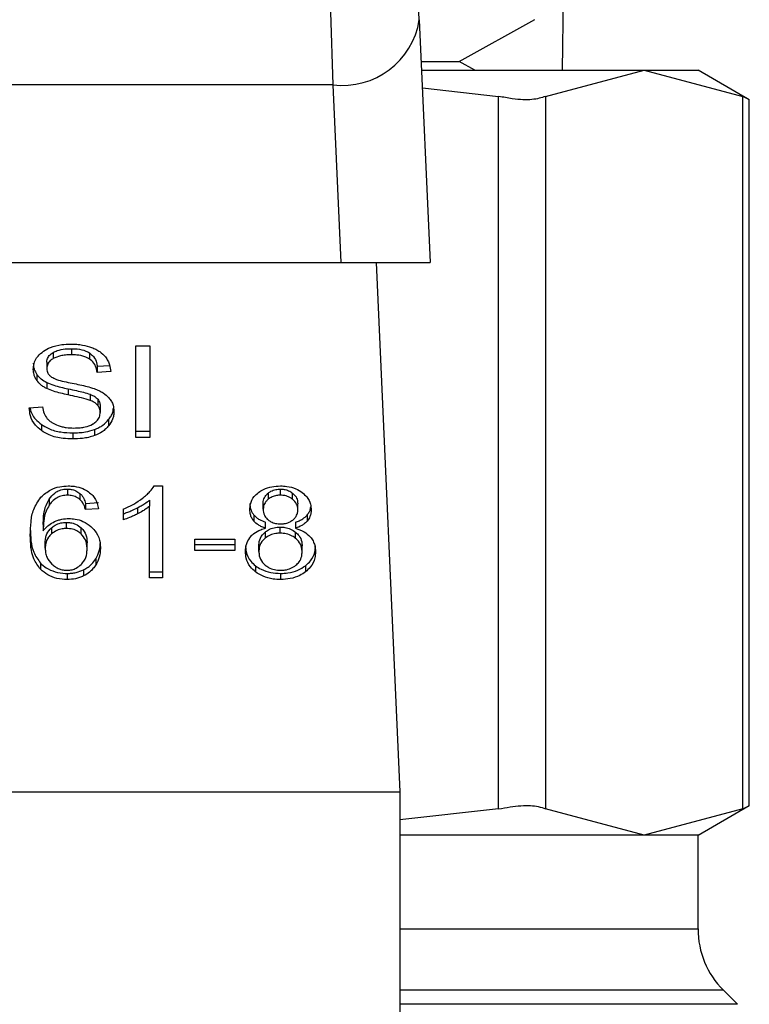
# Model space of a CAD drawing. Extents: x 0.4 to 10.6, y 0.4 to 8.1.
# Drawn here: x 7.6 to 7.6, y 3.1 to 3.2 of the extents above; entities that cross this region are included whole.
import ezdxf

# ---------------------------------------------------------------- set-up
doc = ezdxf.new("R2010")
doc.units = 0
doc.linetypes.add('SLD-SOLID', pattern=[0])
doc.layers.get('0').update_dxf_attribs({"linetype": 'CONTINUOUS'})

msp = doc.modelspace()

# ---------------------------------------------------------------- linework, layer by layer
at = {"color": 7, "linetype": 'SLD-SOLID'}
for p, q in [((7.585623855723085, 3.169355354551443), (7.585761368801189, 3.179327810015454)), ((7.579104627033772, 3.171643445452556), (7.579003105539889, 3.17391293923517)), ((7.575064300374637, 3.171994326732478), (7.575171541802441, 3.168683628977941)), ((7.579104627033772, 3.171643445452556), (7.579598887990693, 3.16059549574608)), ((7.580911891489431, 3.16975140864286), (7.584365382261079, 3.171661573243142)), ((7.57918928205583, 3.16975140864286), (7.580911891489431, 3.16975140864286)), ((7.581627968550581, 3.169355354551443), (7.580911891489431, 3.16975140864286)), ((7.579206999184493, 3.169355354551443), (7.589339818129305, 3.169355354551443)), ((7.584846560702464, 3.168160856350389), (7.589339818129305, 3.169355354551443)), ((7.589339818129305, 3.169355354551443), (7.593833104889138, 3.168160856350389)), ((7.589339818129305, 3.169355354551443), (7.591797248407526, 3.169355354551443)), ((7.594132770760706, 3.168006916795378), (7.591797248407526, 3.169355354551443)), ((7.575171541802441, 3.168683628977941), (7.543856018228708, 3.168683452979975)), ((7.575171541802441, 3.168683628977941), (7.575533393622297, 3.16059549574608)), ((7.579243313431655, 3.168543241266379), (7.582715841316716, 3.168160856350389)), ((7.582715841316716, 3.135707300589968), (7.582715841316716, 3.168160856350389)), ((7.584846560702464, 3.168160856350389), (7.584846560702464, 3.135707300589968)), ((7.593833104889138, 3.135707300589968), (7.593833104889138, 3.168160856350389)), ((7.594132770760706, 3.13584179236964), (7.594132770760706, 3.16802639390371)), ((7.543494195741846, 3.16059549574608), (7.575533393622297, 3.16059549574608)), ((7.575533393622297, 3.16059549574608), (7.579598887990693, 3.16059549574608)), ((7.577135796444537, 3.16059549574608), (7.578214575982384, 3.136481339648202)), ((7.563257447435076, 3.156669069104496), (7.563257447435076, 3.156390669653923)), ((7.566190042890816, 3.156803707549141), (7.566830558158196, 3.156803707549141)), ((7.566190042890816, 3.152627862455526), (7.566190042890816, 3.156803707549141)), ((7.566830558158196, 3.156803707549141), (7.566830558158196, 3.152627862455526)), ((7.562426766364508, 3.156496004437087), (7.562426766364508, 3.156217604986514)), ((7.564087277848803, 3.156472508708512), (7.564087277848803, 3.156194138590934)), ((7.562141590992211, 3.156050934911901), (7.562141590992211, 3.155772564794323)), ((7.564433700513566, 3.155868659684227), (7.56500261394143, 3.1559054432593)), ((7.564433700513566, 3.155868659684227), (7.564433700513566, 3.155590260233654)), ((7.561684788269235, 3.155497773302072), (7.561684788269235, 3.155219373851498)), ((7.565050045393498, 3.155630123773147), (7.564433700513566, 3.155590260233654)), ((7.562137572371968, 3.155130905540159), (7.562137572371968, 3.154852506089587)), ((7.563112366444398, 3.154840215564901), (7.563112366444398, 3.154561816114329)), ((7.564110597579412, 3.15459144243875), (7.564110597579412, 3.154313042988177)), ((7.561339949586174, 3.153972340257337), (7.561944209272381, 3.154017923730753)), ((7.564457870901015, 3.154364669058455), (7.564457870901015, 3.154086269607883)), ((7.564574704218013, 3.154042798110069), (7.564574704218013, 3.153764398659496)), ((7.561890823222435, 3.153216047660761), (7.561890823222435, 3.152937648210188)), ((7.564955857148235, 3.15343669044521), (7.564955857148235, 3.153158290994637)), ((7.563325910644183, 3.152835041395511), (7.563325910644183, 3.152556671277932)), ((7.564308008632236, 3.152987132971869), (7.564308008632236, 3.152708733521297)), ((7.566190042890816, 3.152906261906099), (7.566830558158196, 3.152906261906099)), ((7.566830558158196, 3.152627862455526), (7.566190042890816, 3.152627862455526)), ((7.567027939878026, 3.150417855985709), (7.567414666077197, 3.150417855985709)), ((7.567414666077197, 3.150417855985709), (7.567414666077197, 3.14622493908931)), ((7.563080188149457, 3.150274681639672), (7.563080188149457, 3.149996282189099)), ((7.56365106688795, 3.15007460128435), (7.56365106688795, 3.149796201833778)), ((7.572225453169241, 3.150091731753125), (7.572225453169241, 3.149813332302553)), ((7.572776356138498, 3.149996282189099), (7.572776356138498, 3.150274681639672)), ((7.573333243038626, 3.149808932353381), (7.573333243038626, 3.150087302470959)), ((7.562248304426116, 3.14981823091263), (7.562248304426116, 3.149539860795052)), ((7.563901981322698, 3.149619529208048), (7.564494126482187, 3.149659392747542)), ((7.563901981322698, 3.149619529208048), (7.563901981322698, 3.149341129757476)), ((7.566818472964472, 3.149770506130617), (7.566818472964472, 3.149492106680044)), ((7.566818472964472, 3.14622493908931), (7.566818472964472, 3.149492106680044)), ((7.571994866499665, 3.149358230893256), (7.571994866499665, 3.149636630343828)), ((7.573569930971052, 3.149329748555619), (7.573569930971052, 3.149608118673197)), ((7.564494126482187, 3.149381022629964), (7.563901981322698, 3.149341129757476)), ((7.565630105359263, 3.148874001820445), (7.565630105359263, 3.149369612095112)), ((7.566265898014532, 3.149420798170473), (7.566265898014532, 3.149142428052895)), ((7.571568746088911, 3.149092943291214), (7.571568746088911, 3.148814543840642)), ((7.57399948334216, 3.14909317795517), (7.57399948334216, 3.148814807837592)), ((7.561976446233311, 3.148656761663355), (7.561976446233311, 3.148378362212783)), ((7.56303184737456, 3.148480910361471), (7.56303184737456, 3.148759280479049)), ((7.572103633243183, 3.148489446262863), (7.572103633243183, 3.148767845713436)), ((7.573465182847778, 3.148767845713436), (7.573465182847778, 3.148489446262863)), ((7.562355105859003, 3.148514320642179), (7.562355105859003, 3.148235950524601)), ((7.56369832234205, 3.148234718538833), (7.56369832234205, 3.148513088656411)), ((7.572080430844553, 3.148311482985377), (7.572080430844553, 3.148033083534804)), ((7.572768289565016, 3.148267278162701), (7.572768289565016, 3.148545648280279)), ((7.573472105434475, 3.148030150235356), (7.573472105434475, 3.148308520352935)), ((7.562069079829867, 3.147577952792513), (7.562069079829867, 3.147856322910092)), ((7.563974463152049, 3.147546625154413), (7.563974463152049, 3.147824995271991)), ((7.568880963805068, 3.147993806655201), (7.570705798724419, 3.147993806655201)), ((7.568880963805068, 3.147478249944289), (7.568880963805068, 3.147993806655201)), ((7.568880963805068, 3.147756649394862), (7.570705798724419, 3.147756649394862)), ((7.570705798724419, 3.147993806655201), (7.570705798724419, 3.147478249944289)), ((7.57179745544684, 3.147429821170409), (7.57179745544684, 3.147708220620982)), ((7.573767312690882, 3.147412749367624), (7.573767312690882, 3.147691119485203)), ((7.570705798724419, 3.147478249944289), (7.568880963805068, 3.147478249944289)), ((7.561857324942744, 3.146898101979542), (7.561857324942744, 3.146619702528969)), ((7.564365237304459, 3.14709580636231), (7.564365237304459, 3.146817406911738)), ((7.571643310560869, 3.146781767323449), (7.571643310560869, 3.146503367872877)), ((7.57391743895661, 3.146781767323449), (7.57391743895661, 3.146503367872877)), ((7.563068102955732, 3.146432118029295), (7.563068102955732, 3.146153718578722)), ((7.563813337013392, 3.14659447615372), (7.563813337013392, 3.146316076703147)), ((7.566818472964472, 3.146503309206888), (7.567414666077197, 3.146503309206888)), ((7.572784393378983, 3.146432118029295), (7.572784393378983, 3.146153718578722)), ((7.567414666077197, 3.14622493908931), (7.566818472964472, 3.14622493908931)), ((7.54081301338176, 3.136481339648202), (7.578214575982384, 3.136481339648202)), ((7.578214575982384, 3.136481339648202), (7.578214575982384, 3.100064016344229)), ((7.582715841316716, 3.135707300589968), (7.578214575982384, 3.135211660982305)), ((7.589339818129305, 3.134512831721907), (7.584846560702464, 3.135707300589968)), ((7.593833104889138, 3.135707300589968), (7.589339818129305, 3.134512831721907)), ((7.591797248407526, 3.134512831721907), (7.594132770760706, 3.135861240144978)), ((7.589339818129305, 3.134512831721907), (7.578214575982384, 3.134512831721907)), ((7.591797248407526, 3.134512831721907), (7.589339818129305, 3.134512831721907)), ((7.591797248407526, 3.130238075770919), (7.591797248407526, 3.134512831721907)), ((7.593596886284622, 3.12680769939892), (7.59295038708637, 3.127454198597173))]:
    msp.add_line(p, q, dxfattribs=at)
at = {"color": 8, "linetype": 'SLD-SOLID'}
for p, q in [((7.578214575982384, 3.130238075770919), (7.591797248407526, 3.130238075770919)), ((7.59295038708637, 3.127454198597173), (7.578214575982384, 3.127454198597173)), ((7.593596886284622, 3.12680769939892), (7.578214575982384, 3.12680769939892))]:
    msp.add_line(p, q, dxfattribs=at)
at = {"color": 7, "linetype": 'SLD-SOLID'}
for centre, radius, start, end in [((7.575595160868051, 3.172213816305133), 0.003555513419720008, 263.1572812052778, 350.768799911321), ((7.595734260083748, 3.130238082296021), 0.003937007874015741, 180, 224.9999910580457)]:
    msp.add_arc(centre, radius, start, end, dxfattribs=at)
for points, knots in [([(7.584846560702464, 3.168160856350389), (7.584663402529369, 3.168099795380265), (7.584296935171819, 3.167977623096097), (7.583492162879679, 3.168013986197882), (7.58292691489992, 3.168120923916673), (7.582715841316716, 3.168160856350389)], [0, 0, 0, 0, 0.3850188681861519, 0.7703551790653385, 1, 1, 1, 1]), ([(7.594094637867887, 3.168026452569699), (7.594095106889778, 3.168026189892826), (7.594095974739878, 3.168025703851226), (7.593915872479648, 3.168118302034344), (7.593833104889138, 3.168160856350389)], [0, 0, 0, 0, 0.5404411338110301, 0.9999999999999999, 0.9999999999999999, 0.9999999999999999, 0.9999999999999999]), ([(7.561988531427035, 3.156555873078812), (7.562090313434069, 3.156616209363369), (7.562331432128218, 3.15675914431392), (7.562775827767406, 3.156862297418681), (7.563096907320085, 3.156873044840437), (7.563237295667871, 3.156877744027199)], [0, 0, 0, 0, 0.2913246443395202, 0.6901398377187483, 1, 1, 1, 1]), ([(7.562426766364508, 3.156496004437087), (7.562487326105923, 3.156526289757649), (7.562651775375231, 3.156608529191321), (7.56294483689799, 3.156660768694943), (7.5631643391714, 3.156666596901452), (7.563257447435076, 3.156669069104496)], [0, 0, 0, 0, 0.2513065214005955, 0.6824199187791881, 1, 1, 1, 1]), ([(7.563237295667871, 3.156877744027199), (7.563327028316601, 3.156875763862357), (7.563506541393004, 3.156871802478317), (7.563829034303227, 3.156833747802342), (7.564045402242714, 3.156766952678446), (7.564179090121514, 3.156725681783835)], [0, 0, 0, 0, 0.2763710867452072, 0.5528893297202838, 1, 1, 1, 1]), ([(7.563257447435076, 3.156669069104496), (7.563346103293789, 3.156666568432941), (7.563573304058908, 3.156660159894364), (7.563869476086755, 3.156597277391981), (7.564032533236495, 3.156503869396968), (7.564087277848803, 3.156472508708512)], [0, 0, 0, 0, 0.298277822052391, 0.7644046357817763, 1, 1, 1, 1]), ([(7.564179090121514, 3.156725681783835), (7.564245492697991, 3.156698356957966), (7.564378322201159, 3.156643697286055), (7.564607024376377, 3.156508009678943), (7.564729075805669, 3.156378149302594), (7.564808341519015, 3.156293812106163)], [0, 0, 0, 0, 0.2594931000266398, 0.519081357708297, 0.9999999999999999, 0.9999999999999999, 0.9999999999999999, 0.9999999999999999]), ([(7.56152524611228, 3.155726981320907), (7.561531084301468, 3.155811285219152), (7.561545598473804, 3.15602087097741), (7.561693776841821, 3.156317763082012), (7.561899828418109, 3.156484216608545), (7.561988531427035, 3.156555873078812)], [0, 0, 0, 0, 0.277055268110401, 0.6887799930429426, 1, 1, 1, 1]), ([(7.562141590992211, 3.156050934911901), (7.562144808679706, 3.156094651866146), (7.562152523994629, 3.156199475616115), (7.562237776687101, 3.156362454260261), (7.562363117788923, 3.156451026961911), (7.562426766364508, 3.156496004437087)], [0, 0, 0, 0, 0.2604245484083545, 0.6244414374303584, 1, 1, 1, 1]), ([(7.562426766364508, 3.156217604986514), (7.562381745597439, 3.15618740497174), (7.562276187631256, 3.156116596490545), (7.562162167293399, 3.155962925439165), (7.56214868267778, 3.155838173176771), (7.562141590992211, 3.155772564794323)], [0, 0, 0, 0, 0.2606696561622986, 0.6111792521966908, 0.9999999999999999, 0.9999999999999999, 0.9999999999999999, 0.9999999999999999]), ([(7.563257447435076, 3.156390669653923), (7.563166711727564, 3.156388306513986), (7.563000505163401, 3.156383977795112), (7.562708950338538, 3.156343462139374), (7.56253555195058, 3.156266124553163), (7.562426766364508, 3.156217604986514)], [0, 0, 0, 0, 0.3093895371546806, 0.5667291672490522, 1, 1, 1, 1]), ([(7.564087277848803, 3.156194138590934), (7.564016097851505, 3.156233296948153), (7.56384523225001, 3.156327295494287), (7.563548078965243, 3.156382848112343), (7.563340153708331, 3.156388443843961), (7.563257447435076, 3.156390669653923)], [0, 0, 0, 0, 0.3007089815379157, 0.7218435368768259, 1, 1, 1, 1]), ([(7.564087277848803, 3.156472508708512), (7.56415128307376, 3.156420029195502), (7.564308171963282, 3.156291392001828), (7.564400549484668, 3.15607230021968), (7.564425178322423, 3.155921009901562), (7.564433700513566, 3.155868659684227)], [0, 0, 0, 0, 0.3106528210824588, 0.7614687107216663, 1, 1, 1, 1]), ([(7.564433700513566, 3.155590260233654), (7.564422345872775, 3.155658008418638), (7.564401983892571, 3.155779499465945), (7.564314284529892, 3.155978514128762), (7.564201696816562, 3.156114872885932), (7.564101081097177, 3.15618457615356), (7.564087277848803, 3.156194138590934)], [0, 0, 0, 0, 0.3070637163439473, 0.550649327324568, 0.9383545734267675, 0.9999999999999999, 0.9999999999999999, 0.9999999999999999, 0.9999999999999999]), ([(7.564808341519015, 3.156293812106163), (7.564848553870455, 3.156236804005364), (7.564928951817884, 3.156122825734336), (7.565019435747279, 3.155899881913766), (7.565038344227828, 3.155733244360422), (7.565050045393498, 3.155630123773147)], [0, 0, 0, 0, 0.2761083257516488, 0.5520329417135581, 1, 1, 1, 1]), ([(7.56152524611228, 3.15600538077148), (7.561527281971379, 3.155958333466536), (7.561531353984027, 3.155864232052096), (7.561570439257479, 3.155690634678315), (7.561640541776711, 3.15557239956522), (7.561684788269235, 3.155497773302072)], [0, 0, 0, 0, 0.2694214962245594, 0.5388819594588827, 0.9999999999999999, 0.9999999999999999, 0.9999999999999999, 0.9999999999999999]), ([(7.562141590992211, 3.155772564794323), (7.56214400944298, 3.155731407462697), (7.562150010852515, 3.155629275136572), (7.562212474025749, 3.155486479101358), (7.562309730941164, 3.155409275628946), (7.56234912192813, 3.155378006685626)], [0, 0, 0, 0, 0.2865316434928328, 0.7110311116482682, 1, 1, 1, 1]), ([(7.561684788269235, 3.155219373851498), (7.561657209761952, 3.155262345908358), (7.561602061624689, 3.15534827618971), (7.56153972121031, 3.155518518976418), (7.561530845534143, 3.155646341548578), (7.56152524611228, 3.155726981320907)], [0, 0, 0, 0, 0.269671124564776, 0.5392554441209625, 1, 1, 1, 1]), ([(7.561684788269235, 3.155497773302072), (7.561713747497383, 3.155461097807375), (7.561771666185066, 3.155387746524942), (7.561914632233366, 3.155257740693957), (7.5620493252858, 3.155181111092271), (7.562137572371968, 3.155130905540159)], [0, 0, 0, 0, 0.2564090865026856, 0.5128202217420402, 1, 1, 1, 1]), ([(7.56234912192813, 3.155378006685626), (7.562426565763658, 3.155339986623916), (7.562606071899051, 3.155251860379932), (7.562932419276643, 3.155171055658859), (7.563170701223724, 3.155121469465894), (7.563290417720867, 3.155096556603628)], [0, 0, 0, 0, 0.2740799694507379, 0.6352866663717337, 1, 1, 1, 1]), ([(7.562137572371968, 3.154852506089587), (7.562090325860255, 3.154877929290206), (7.56199583265728, 3.15492877578806), (7.561831929215795, 3.155045760285931), (7.561743035227277, 3.155150647488746), (7.561684788269235, 3.155219373851498)], [0, 0, 0, 0, 0.25637178038192, 0.5127445350458449, 1, 1, 1, 1]), ([(7.562137572371968, 3.155130905540159), (7.562241587293321, 3.155087467067738), (7.562445941061415, 3.15500212531673), (7.562778522977744, 3.15491434449446), (7.563000901528947, 3.154864966011416), (7.563112366444398, 3.154840215564901)], [0, 0, 0, 0, 0.3408187249262618, 0.6695923024282419, 1, 1, 1, 1]), ([(7.563112366444398, 3.154561816114329), (7.56299809400277, 3.154587223986975), (7.56277301090853, 3.154637270021802), (7.562440649241446, 3.154725479288976), (7.562239028628469, 3.154809983333933), (7.562137572371968, 3.154852506089587)], [0, 0, 0, 0, 0.3387627139010713, 0.6672628918443934, 1, 1, 1, 1]), ([(7.563112366444398, 3.154840215564901), (7.56324000218453, 3.154812600383791), (7.563472427358225, 3.154762313032777), (7.563808773893568, 3.154685501698991), (7.564009869620618, 3.154622832941663), (7.564110597579412, 3.15459144243875)], [0, 0, 0, 0, 0.3780784039436421, 0.6884822277417526, 1, 1, 1, 1]), ([(7.563290417720867, 3.155096556603628), (7.563409765656489, 3.155072549331033), (7.563639870263534, 3.155026262949976), (7.563978603695028, 3.154950209769046), (7.564190112133264, 3.154884535571866), (7.564296099436479, 3.154851626099752)], [0, 0, 0, 0, 0.3496344930778119, 0.6741005382209302, 1, 1, 1, 1]), ([(7.564296099436479, 3.154851626099752), (7.564369573451692, 3.154822899320577), (7.564516579946969, 3.154765422903713), (7.564757424592559, 3.154633543305873), (7.564887153553165, 3.154508474511394), (7.564966915687153, 3.154431577618855)], [0, 0, 0, 0, 0.2779037834236059, 0.5560287008464014, 1, 1, 1, 1]), ([(7.564110597579412, 3.154313042988177), (7.564049851108082, 3.154332987271003), (7.563859371155698, 3.154395525653229), (7.563522754019221, 3.154472711925558), (7.563249261445524, 3.154532093191973), (7.563112366444398, 3.154561816114329)], [0, 0, 0, 0, 0.1895389871913937, 0.5943287974455772, 1, 1, 1, 1]), ([(7.564110597579412, 3.15459144243875), (7.564148386157314, 3.154575765525834), (7.564223985675479, 3.154544402422789), (7.564348806965499, 3.154472984075646), (7.564416119285766, 3.154406133974442), (7.564457870901015, 3.154364669058455)], [0, 0, 0, 0, 0.2751040627992027, 0.5503709254801757, 0.9999999999999999, 0.9999999999999999, 0.9999999999999999, 0.9999999999999999]), ([(7.564966915687153, 3.154431577618855), (7.565008031351821, 3.154378073711126), (7.565090241457193, 3.154271093514462), (7.565176753448308, 3.154061233649727), (7.565188128329804, 3.153905182862652), (7.565195067718188, 3.153809982132912)], [0, 0, 0, 0, 0.2806474298121794, 0.5611499890128895, 1, 1, 1, 1]), ([(7.561890823222435, 3.152937648210188), (7.561794465294785, 3.153018242970679), (7.561558176781259, 3.153215877110588), (7.56137667746368, 3.153582309997745), (7.561351143217169, 3.153853469930518), (7.561339949586174, 3.153972340257337)], [0, 0, 0, 0, 0.2788844986848351, 0.6838794196490042, 0.9999999999999999, 0.9999999999999999, 0.9999999999999999, 0.9999999999999999]), ([(7.561377114490176, 3.153975126891813), (7.561378647493292, 3.153962910611023), (7.561401615309525, 3.153779883395299), (7.561551300121345, 3.153501012338293), (7.561799267048284, 3.153292891550203), (7.561890823222435, 3.153216047660761)], [0, 0, 0, 0, 0.04316514176578769, 0.6467103899814567, 1, 1, 1, 1]), ([(7.561944209272381, 3.154017923730753), (7.561961637122902, 3.153913523523252), (7.561993045993096, 3.153725371085195), (7.56210978068558, 3.153555265147947), (7.562161742759416, 3.153479545950139)], [0, 0, 0, 0, 0.5548703411974668, 1, 1, 1, 1]), ([(7.564457870901015, 3.154086269607883), (7.564433466924291, 3.154112123450813), (7.564384677167593, 3.154163811858838), (7.564270545764688, 3.154243770600186), (7.564171809024463, 3.154286532759481), (7.564110597579412, 3.154313042988177)], [0, 0, 0, 0, 0.2755395590637026, 0.5508736629245853, 1, 1, 1, 1]), ([(7.564457870901015, 3.154364669058455), (7.564478171744372, 3.154337439696374), (7.564518763703523, 3.154282994019713), (7.56456425702509, 3.154174772939633), (7.564570698294536, 3.154093403193375), (7.564574704218013, 3.154042798110069)], [0, 0, 0, 0, 0.2744506703219627, 0.5487698320441985, 1, 1, 1, 1]), ([(7.564574704218013, 3.153764398659496), (7.56457314108209, 3.153795068235122), (7.564570014561737, 3.153856412262199), (7.564540313719385, 3.153967285215417), (7.564489494500827, 3.154040629309727), (7.564457870901015, 3.154086269607883)], [0, 0, 0, 0, 0.2741333795304931, 0.5483103405727706, 1, 1, 1, 1]), ([(7.564955857148235, 3.15343669044521), (7.564994716368645, 3.153489996798391), (7.565072444018649, 3.153596622137744), (7.565155193220501, 3.15377228860362), (7.565167694865059, 3.153895877117254), (7.565174123960132, 3.153959433739768)], [0, 0, 0, 0, 0.3268826093740284, 0.653842686145265, 1, 1, 1, 1]), ([(7.564256470560942, 3.153251687249049), (7.564308664206182, 3.153288660914315), (7.564431102338729, 3.153375395353113), (7.564553233692327, 3.153553947400672), (7.564567556682394, 3.153694339458782), (7.564574704218013, 3.153764398659496)], [0, 0, 0, 0, 0.2712636205094118, 0.636342048359251, 0.9999999999999999, 0.9999999999999999, 0.9999999999999999, 0.9999999999999999]), ([(7.565195067718188, 3.153809982132912), (7.565191965771464, 3.153750053900922), (7.56518576049554, 3.153630170728096), (7.565124595557426, 3.153405986640351), (7.565021730184867, 3.153254987795454), (7.564955857148235, 3.153158290994637)], [0, 0, 0, 0, 0.2644131259019979, 0.5289440955829793, 1, 1, 1, 1]), ([(7.561890823222435, 3.153216047660761), (7.561998042559281, 3.153149497482947), (7.562255803416243, 3.152989507397496), (7.562761757316133, 3.152856268963661), (7.563143570881489, 3.15284190234899), (7.563325910644183, 3.152835041395511)], [0, 0, 0, 0, 0.2711863520572338, 0.6519460813576593, 1, 1, 1, 1]), ([(7.562161742759416, 3.153479545950139), (7.562196080068547, 3.153444573056994), (7.562264742801783, 3.153374639375723), (7.562425575420641, 3.153265251229397), (7.562564667684408, 3.153206842547149), (7.562651926430107, 3.153170200190395)], [0, 0, 0, 0, 0.2715536429417265, 0.5430132941746394, 0.9999999999999999, 0.9999999999999999, 0.9999999999999999, 0.9999999999999999]), ([(7.562651926430107, 3.153170200190395), (7.562712434593996, 3.153150268635697), (7.562833423786913, 3.153110414464599), (7.563074451914157, 3.153065455445119), (7.563255710939933, 3.153059125926782), (7.563370232798836, 3.153055126853065)], [0, 0, 0, 0, 0.2691938441750191, 0.5382669684733955, 0.9999999999999999, 0.9999999999999999, 0.9999999999999999, 0.9999999999999999]), ([(7.563370232798836, 3.153055126853065), (7.563467298607143, 3.153057553499742), (7.563641060105847, 3.153061897539839), (7.563932936392757, 3.153108817115772), (7.56413509856774, 3.153178445807924), (7.564243345308969, 3.153243766868538), (7.564256470560942, 3.153251687249049)], [0, 0, 0, 0, 0.3068501443322948, 0.5493050734035249, 0.9453518470209797, 1, 1, 1, 1]), ([(7.564308008632236, 3.152987132971869), (7.564377712599765, 3.153015817660633), (7.564517133143092, 3.153073192226735), (7.564750047666261, 3.15321689432233), (7.564875308656636, 3.153350667945239), (7.564955857148235, 3.15343669044521)], [0, 0, 0, 0, 0.2630206603606496, 0.5260888967144771, 1, 1, 1, 1]), ([(7.564955857148235, 3.153158290994637), (7.564913236383894, 3.153109987787691), (7.564827960161835, 3.153013342054904), (7.564624041621054, 3.15284924746202), (7.564431710071749, 3.152763733402177), (7.564308008632236, 3.152708733521297)], [0, 0, 0, 0, 0.262831565334071, 0.5258770760137159, 1, 1, 1, 1]), ([(7.563325910644183, 3.152556671277932), (7.563177924759115, 3.152561281233025), (7.56280716655672, 3.152572830839006), (7.562291428875202, 3.152691796654926), (7.562006422223142, 3.152866705142075), (7.561890823222435, 3.152937648210188)], [0, 0, 0, 0, 0.2830793485197751, 0.709216222504326, 1, 1, 1, 1]), ([(7.563325910644183, 3.152835041395511), (7.563421671020998, 3.152837043882768), (7.563613254077831, 3.152841050160133), (7.563949228016644, 3.152878792421585), (7.564172893856572, 3.152946332525829), (7.564308008632236, 3.152987132971869)], [0, 0, 0, 0, 0.2834882087700268, 0.5671608594165393, 1, 1, 1, 1]), ([(7.564308008632236, 3.152708733521297), (7.564220524069555, 3.152680457443967), (7.564045624471975, 3.152623927761532), (7.563714379181069, 3.152568335211865), (7.563472128433363, 3.152561061529577), (7.563325910644183, 3.152556671277932)], [0, 0, 0, 0, 0.2840445550707221, 0.567863367605079, 1, 1, 1, 1]), ([(7.561869058140534, 3.149901624615925), (7.562006733253534, 3.150025031422724), (7.562238342330954, 3.150232637111562), (7.562702684119488, 3.15039571209809), (7.562984748351122, 3.150410807816664), (7.563116443730629, 3.150417855985709)], [0, 0, 0, 0, 0.4386263289867246, 0.7378954494798583, 0.9999999999999999, 0.9999999999999999, 0.9999999999999999, 0.9999999999999999]), ([(7.563116443730629, 3.150417855985709), (7.563208479430938, 3.150414365340621), (7.563439414188373, 3.150405606660302), (7.563769227723345, 3.150318583450706), (7.563957042013949, 3.150202182362023), (7.56403993439572, 3.150150808404)], [0, 0, 0, 0, 0.2701605387452807, 0.6778832374276711, 1, 1, 1, 1]), ([(7.566497218008969, 3.149856070475504), (7.566557984500213, 3.149904888687155), (7.566679534447349, 3.150002538739415), (7.566869461294064, 3.150185601586536), (7.566968742788988, 3.150331101144749), (7.567027939878026, 3.150417855985709)], [0, 0, 0, 0, 0.2875627052684998, 0.575205691637216, 1, 1, 1, 1]), ([(7.571780295645072, 3.150119480765899), (7.571853977767928, 3.150168878359346), (7.572029296935611, 3.150286414942619), (7.572376932043019, 3.150398895908222), (7.572646654016079, 3.150411699215702), (7.572776356138498, 3.150417855985709)], [0, 0, 0, 0, 0.2734367163845859, 0.6506150430136142, 1, 1, 1, 1]), ([(7.572776356138498, 3.150417855985709), (7.572876529942578, 3.150413929019067), (7.573119910399895, 3.150404388132145), (7.573479276206514, 3.150307032159918), (7.57367949366214, 3.150174989824805), (7.573774381942551, 3.15011241151423)], [0, 0, 0, 0, 0.2690012738297251, 0.653560615418409, 1, 1, 1, 1]), ([(7.561384271740828, 3.148178956516334), (7.561391323971393, 3.148380277014272), (7.561405047309424, 3.148772038063474), (7.561507918458241, 3.149366217445367), (7.561746952272173, 3.149720596718152), (7.561869058140534, 3.149901624615925)], [0, 0, 0, 0, 0.3408543984250209, 0.6632880313729593, 1, 1, 1, 1]), ([(7.562248304426116, 3.14981823091263), (7.562324879418659, 3.14991571671722), (7.56244601054564, 3.150069925878495), (7.562715547880357, 3.150221679693388), (7.5629246718059, 3.150270790322447), (7.563048129532381, 3.150273879471578), (7.563080188149457, 3.150274681639672)], [0, 0, 0, 0, 0.4213591929643861, 0.6665324045450018, 0.9134075261665875, 1, 1, 1, 1]), ([(7.563080188149457, 3.149996282189099), (7.562995908642232, 3.149990854318604), (7.562827292693304, 3.149979994910851), (7.562575208826357, 3.149875380052799), (7.562383073148271, 3.149720642699716), (7.562288349691886, 3.149593578447806), (7.562248304426116, 3.149539860795052)], [0, 0, 0, 0, 0.2260307798051959, 0.4522142532403575, 0.7684182286867896, 1, 1, 1, 1]), ([(7.563080188149457, 3.150274681639672), (7.563136247727142, 3.150272016511579), (7.563268251481908, 3.150265740921756), (7.563474791523565, 3.150201227158096), (7.563589694550386, 3.150118687568868), (7.56365106688795, 3.15007460128435)], [0, 0, 0, 0, 0.2558946185503541, 0.6025562779588705, 1, 1, 1, 1]), ([(7.56365106688795, 3.149796201833778), (7.563612857102703, 3.14982491567716), (7.563516166118286, 3.149897576901639), (7.563321811421289, 3.149980264726863), (7.563158098490912, 3.149991117430165), (7.563080188149457, 3.149996282189099)], [0, 0, 0, 0, 0.255083921779672, 0.6454973600721787, 1, 1, 1, 1]), ([(7.56365106688795, 3.15007460128435), (7.563686636372364, 3.150039216116552), (7.563757569115714, 3.149968650937798), (7.563841856760448, 3.149814197256688), (7.563878409646812, 3.149695848302546), (7.563901981322698, 3.149619529208048)], [0, 0, 0, 0, 0.2631922021386475, 0.5248584631836334, 1, 1, 1, 1]), ([(7.56403993439572, 3.150150808404), (7.564108193055786, 3.150093905060329), (7.564295383784867, 3.149937854848116), (7.564433456048634, 3.149664240694371), (7.564477479353757, 3.149458733752426), (7.564494126482187, 3.149381022629964)], [0, 0, 0, 0, 0.2630270806064195, 0.7213184515908608, 1, 1, 1, 1]), ([(7.571386588193215, 3.14934397505794), (7.571391483296997, 3.1494231827478), (7.571404133551177, 3.149627876550834), (7.5715318166059, 3.149903940081243), (7.571712390552261, 3.150060577164834), (7.571780295645072, 3.150119480765899)], [0, 0, 0, 0, 0.2825578387434106, 0.7302048411218612, 1, 1, 1, 1]), ([(7.571994866499665, 3.149636630343828), (7.571997767010029, 3.149682318394595), (7.572005388339591, 3.149802367506065), (7.572082166171389, 3.149963437195135), (7.572186516512395, 3.150056869125987), (7.572225453169241, 3.150091731753125)], [0, 0, 0, 0, 0.2780574011066356, 0.7306186930901389, 0.9999999999999999, 0.9999999999999999, 0.9999999999999999, 0.9999999999999999]), ([(7.572225453169241, 3.150091731753125), (7.572265307968368, 3.150120121683108), (7.572362264183925, 3.150189186895615), (7.572552469708318, 3.150261407684953), (7.572705050737142, 3.150270454028968), (7.572776356138498, 3.150274681639672)], [0, 0, 0, 0, 0.2710235519276493, 0.659328826072129, 1, 1, 1, 1]), ([(7.572776356138498, 3.149996282189099), (7.572719622545375, 3.149993590896312), (7.572586447764495, 3.149987273434161), (7.572389083240013, 3.149926223415112), (7.572279816608461, 3.149850838545183), (7.572225453169241, 3.149813332302553)], [0, 0, 0, 0, 0.2716287342276008, 0.6376133639978421, 1, 1, 1, 1]), ([(7.572776356138498, 3.150274681639672), (7.572832726821326, 3.150272023627124), (7.572965325003589, 3.150265771305623), (7.573165059799581, 3.150203659063573), (7.573276489828624, 3.150126566848154), (7.573333243038626, 3.150087302470959)], [0, 0, 0, 0, 0.2662505023282521, 0.6262888945821699, 0.9999999999999999, 0.9999999999999999, 0.9999999999999999, 0.9999999999999999]), ([(7.573333243038626, 3.149808932353381), (7.573291347157252, 3.149838808328968), (7.573191859162787, 3.149909753271441), (7.572999280955181, 3.14998315167531), (7.572846807517531, 3.149992132526367), (7.572776356138498, 3.149996282189099)], [0, 0, 0, 0, 0.2812640188617824, 0.6679031980016078, 1, 1, 1, 1]), ([(7.573333243038626, 3.150087302470959), (7.573376317271242, 3.15004806504539), (7.573483312802999, 3.149950600065551), (7.573559025566668, 3.149780882925186), (7.573566793737599, 3.149657818966002), (7.573569930971052, 3.149608118673197)], [0, 0, 0, 0, 0.2865901226226348, 0.7118841289485932, 1, 1, 1, 1]), ([(7.573774381942551, 3.15011241151423), (7.573845835845036, 3.150049669246408), (7.5740227433467, 3.149894330245137), (7.574157934062429, 3.149616998962427), (7.574172209941148, 3.149412741147215), (7.574178209277503, 3.149326903255155)], [0, 0, 0, 0, 0.2820400846170183, 0.6982824590801728, 1, 1, 1, 1]), ([(7.561976446233311, 3.148656761663355), (7.561980347962179, 3.148784893841311), (7.561988253748241, 3.149044518643787), (7.562050598538176, 3.149439937227964), (7.562181829256269, 3.149691036233695), (7.562248304426116, 3.14981823091263)], [0, 0, 0, 0, 0.3247064398436632, 0.6579287627205102, 0.9999999999999999, 0.9999999999999999, 0.9999999999999999, 0.9999999999999999]), ([(7.562248304426116, 3.149539860795052), (7.5621979368772, 3.149450073995548), (7.562070239255738, 3.149222436141767), (7.561991878332949, 3.148827413438093), (7.56198162285765, 3.148528994308038), (7.561976446233311, 3.148378362212783)], [0, 0, 0, 0, 0.2438913006056594, 0.6183413656829421, 1, 1, 1, 1]), ([(7.563901981322698, 3.149341129757476), (7.563886052420557, 3.14939427970361), (7.563854315611704, 3.149500175870581), (7.563782916909354, 3.149658100923622), (7.563695533482488, 3.14974962711872), (7.56365106688795, 3.149796201833778)], [0, 0, 0, 0, 0.3310551670626675, 0.6595956496344196, 1, 1, 1, 1]), ([(7.565630105359263, 3.149369612095112), (7.565710665631609, 3.149403729555919), (7.565871795742865, 3.149471968528993), (7.566171641230511, 3.149626574455227), (7.566367741202669, 3.149764803488021), (7.566497218008969, 3.149856070475504)], [0, 0, 0, 0, 0.2535644999419979, 0.5071591107643889, 1, 1, 1, 1]), ([(7.566265898014532, 3.149420798170473), (7.566322916346676, 3.149451096763593), (7.56643695240607, 3.149511693628401), (7.566626681398517, 3.149624685116249), (7.56674688936132, 3.149716080412928), (7.566818472964472, 3.149770506130617)], [0, 0, 0, 0, 0.2880060300424612, 0.5760090046935307, 1, 1, 1, 1]), ([(7.566818472964472, 3.149492106680044), (7.566770498626779, 3.149454687385932), (7.566674579381346, 3.149379871752648), (7.56648994777469, 3.149262678781031), (7.566349498856726, 3.149187297827091), (7.566265898014532, 3.149142428052895)], [0, 0, 0, 0, 0.2882604079572783, 0.5763439819880254, 1, 1, 1, 1]), ([(7.571386588193215, 3.149622374508513), (7.571388951581522, 3.149569635500015), (7.571393680923994, 3.149464100225907), (7.571438507200982, 3.149281639467997), (7.571520106885244, 3.14916341403862), (7.571568746088911, 3.149092943291214)], [0, 0, 0, 0, 0.287490959338313, 0.5752940387359592, 1, 1, 1, 1]), ([(7.572225453169241, 3.149813332302553), (7.572185257342535, 3.14977719631599), (7.572083963261089, 3.149686133092119), (7.572006280470874, 3.149525859203003), (7.571998202368708, 3.149407222263484), (7.571994866499665, 3.149358230893256)], [0, 0, 0, 0, 0.2786096001070348, 0.7021003381961911, 1, 1, 1, 1]), ([(7.573569930971052, 3.149329748555619), (7.573566866745118, 3.149378978751269), (7.573558857688228, 3.149507653152587), (7.573480033756923, 3.149677383123061), (7.57337170359042, 3.149774465215097), (7.573333243038626, 3.149808932353381)], [0, 0, 0, 0, 0.285549036290102, 0.7463478624515952, 1, 1, 1, 1]), ([(7.57399948334216, 3.14909317795517), (7.574032555282401, 3.149138313505204), (7.574098661058579, 3.149228532601711), (7.574150828154334, 3.14935606946348), (7.574157911806369, 3.149436382866183), (7.574160521481834, 3.149465970981966)], [0, 0, 0, 0, 0.3873751525152954, 0.7743039852791842, 1, 1, 1, 1]), ([(7.565630105359263, 3.149152371938023), (7.565695408209819, 3.149174187955061), (7.565825985955822, 3.149217810650048), (7.566038651699325, 3.149307558296316), (7.566181769557118, 3.149378875836455), (7.566265898014532, 3.149420798170473)], [0, 0, 0, 0, 0.2919602605503945, 0.5837955375713446, 0.9999999999999999, 0.9999999999999999, 0.9999999999999999, 0.9999999999999999]), ([(7.566265898014532, 3.149142428052895), (7.566207125085762, 3.149112863824472), (7.566089565896892, 3.149053728661636), (7.565880461619769, 3.148959966026773), (7.565722804132531, 3.148905831567604), (7.565630105359263, 3.148874001820445)], [0, 0, 0, 0, 0.2917500178227587, 0.5835662126470493, 0.9999999999999999, 0.9999999999999999, 0.9999999999999999, 0.9999999999999999]), ([(7.571568746088911, 3.148814543840642), (7.571533936907988, 3.148861610572339), (7.57146438071223, 3.148955659978758), (7.571399604333561, 3.149135337036572), (7.571391445251587, 3.149266120408155), (7.571386588193215, 3.14934397505794)], [0, 0, 0, 0, 0.2884736593526812, 0.5764321305299993, 1, 1, 1, 1]), ([(7.571568746088911, 3.149092943291214), (7.571605761327945, 3.149054532837652), (7.571677857086991, 3.14897971957487), (7.571852628607565, 3.148862695627543), (7.572005684469424, 3.148804858706264), (7.572103633243183, 3.148767845713436)], [0, 0, 0, 0, 0.2753110630119667, 0.5362321189619228, 1, 1, 1, 1]), ([(7.571994866499665, 3.149358230893256), (7.571997119765213, 3.149310335727411), (7.572001374709099, 3.149219893105957), (7.572049773361253, 3.149062503311542), (7.572130110023308, 3.148944712352348), (7.572208003169365, 3.14888007316665), (7.572221434548998, 3.1488689272124)], [0, 0, 0, 0, 0.2729380315767817, 0.515401306902023, 0.916439002063361, 1, 1, 1, 1]), ([(7.573340312290294, 3.148865436586058), (7.573382381803383, 3.148903436767087), (7.573485918640333, 3.148996958613631), (7.573559382600872, 3.149161408771855), (7.573566854943627, 3.149280658716842), (7.573569930971052, 3.149329748555619)], [0, 0, 0, 0, 0.2870767442971885, 0.7065215611885586, 1, 1, 1, 1]), ([(7.573465182847778, 3.148767845713436), (7.573523665465924, 3.148788739155998), (7.573640686998521, 3.148830546153487), (7.573833895786425, 3.148931962377818), (7.573936086492909, 3.149031454961501), (7.57399948334216, 3.14909317795517)], [0, 0, 0, 0, 0.2749720047425844, 0.550208701951282, 1, 1, 1, 1]), ([(7.574178209277503, 3.149326903255155), (7.574175846938942, 3.149276289871534), (7.574171120660956, 3.149175028805593), (7.57412651375836, 3.148998572880942), (7.57404717303164, 3.148883796809814), (7.57399948334216, 3.148814807837592)], [0, 0, 0, 0, 0.2850275668503147, 0.5702482856812315, 1, 1, 1, 1]), ([(7.561976446233311, 3.148378362212783), (7.562012745087607, 3.148423225981954), (7.562085376650532, 3.148512995362749), (7.562246958038166, 3.14866087523332), (7.562398510405101, 3.14874217494462), (7.562491474950322, 3.148792045433878)], [0, 0, 0, 0, 0.278616102754738, 0.5574920584076202, 1, 1, 1, 1]), ([(7.562355105859003, 3.148514320642179), (7.56240640308875, 3.148553347964578), (7.562525021450089, 3.148643593715727), (7.562757951618699, 3.148741123960313), (7.56294456382186, 3.148753494462194), (7.56303184737456, 3.148759280479049)], [0, 0, 0, 0, 0.2885501439511054, 0.6672357436853086, 1, 1, 1, 1]), ([(7.562491474950322, 3.148792045433878), (7.562544322253389, 3.148814053077354), (7.562650056594086, 3.148858084911301), (7.56286810952578, 3.148917822442749), (7.563039169660854, 3.148927570917616), (7.563148680691559, 3.148933811796181)], [0, 0, 0, 0, 0.2644567824981467, 0.5291124034120893, 1, 1, 1, 1]), ([(7.56303184737456, 3.148759280479049), (7.563094843666268, 3.148756392781653), (7.563242727996184, 3.148749613887487), (7.56348815008736, 3.148674341486136), (7.563622230353124, 3.148571469571399), (7.56369832234205, 3.148513088656411)], [0, 0, 0, 0, 0.2429718069505031, 0.5703783807777957, 1, 1, 1, 1]), ([(7.563148680691559, 3.148933811796181), (7.563243228378004, 3.148929150488055), (7.56346720179968, 3.148918108344458), (7.563833071105724, 3.148801194812519), (7.564037165545076, 3.148648960315386), (7.564151722437669, 3.148563512073915)], [0, 0, 0, 0, 0.2427010430583766, 0.5749329793386179, 1, 1, 1, 1]), ([(7.564151722437669, 3.148563512073915), (7.564235526909515, 3.148478255881074), (7.564450172166964, 3.148259892384973), (7.564567333041086, 3.147909188940738), (7.564578781756498, 3.147663074865982), (7.5645827414585, 3.147577952792513)], [0, 0, 0, 0, 0.2952677644415019, 0.7562582749858712, 1, 1, 1, 1]), ([(7.572103633243183, 3.148489446262863), (7.572045154419661, 3.148510341758795), (7.571928148920184, 3.148552149849161), (7.5717348381337, 3.148653543436319), (7.57163234495498, 3.148752894631828), (7.571568746088911, 3.148814543840642)], [0, 0, 0, 0, 0.2749271132057743, 0.5500791955751745, 1, 1, 1, 1]), ([(7.572221434548998, 3.1488689272124), (7.57226206308885, 3.14884023711469), (7.572359209686249, 3.148771636436893), (7.57255437401247, 3.148701451261116), (7.572709388037235, 3.148692960373972), (7.572784393378983, 3.148688851959312)], [0, 0, 0, 0, 0.270621853173149, 0.647081886627076, 1, 1, 1, 1]), ([(7.572784393378983, 3.148688851959312), (7.572841613477031, 3.148691226786549), (7.572976228129688, 3.14869681374908), (7.573176171975175, 3.148754178405845), (7.573286314140578, 3.148828835365523), (7.573340312290294, 3.148865436586058)], [0, 0, 0, 0, 0.273713411981365, 0.6439317152196301, 1, 1, 1, 1]), ([(7.57399948334216, 3.148814807837592), (7.573962597327554, 3.148776321314986), (7.573890970184764, 3.148701586224203), (7.573716412611933, 3.148584434018681), (7.573563406442262, 3.14852658373676), (7.573465182847778, 3.148489446262863)], [0, 0, 0, 0, 0.2754393849338818, 0.5348622334265493, 1, 1, 1, 1]), ([(7.561384271740828, 3.148457355966906), (7.561391050191818, 3.14827523744876), (7.561404270592708, 3.147920041280446), (7.561506873490048, 3.147379826146388), (7.561738607282694, 3.147061289106996), (7.561857324942744, 3.146898101979542)], [0, 0, 0, 0, 0.3391372339094515, 0.6614387556140281, 1, 1, 1, 1]), ([(7.561857324942744, 3.146619702528969), (7.561741224114959, 3.146778073622105), (7.561508019760045, 3.147096183572881), (7.561404475931553, 3.147636744983461), (7.561391052519574, 3.147996983554009), (7.561384271740828, 3.148178956516334)], [0, 0, 0, 0, 0.3291369127368947, 0.661116400951076, 1, 1, 1, 1]), ([(7.562069079829867, 3.147856322910092), (7.562072711984501, 3.147925489825027), (7.56207940990678, 3.14805303797952), (7.562145750706768, 3.148284659055272), (7.56227307916455, 3.148424337756085), (7.562355105859003, 3.148514320642179)], [0, 0, 0, 0, 0.2965259966416734, 0.5468126439750901, 1, 1, 1, 1]), ([(7.562355105859003, 3.148235950524601), (7.562303568447432, 3.148185130290992), (7.562168208001642, 3.148051653477415), (7.562081736753015, 3.147819135080812), (7.562072755917372, 3.147648001981095), (7.562069079829867, 3.147577952792513)], [0, 0, 0, 0, 0.2664145567428816, 0.699724570288008, 1, 1, 1, 1]), ([(7.56303184737456, 3.148480910361471), (7.562967057302438, 3.148477726850941), (7.562813721968118, 3.148470192600159), (7.562567944576645, 3.148391924723989), (7.562430630948111, 3.148291297434402), (7.562355105859003, 3.148235950524601)], [0, 0, 0, 0, 0.2477010624332766, 0.5862213758205255, 1, 1, 1, 1]), ([(7.56369832234205, 3.148234718538833), (7.563652848355418, 3.148271529964357), (7.563545130470305, 3.148358728145098), (7.563318571008288, 3.148460717303712), (7.563127594987674, 3.148474167153537), (7.56303184737456, 3.148480910361471)], [0, 0, 0, 0, 0.2670210181609606, 0.6325141358152001, 1, 1, 1, 1]), ([(7.56369832234205, 3.148513088656411), (7.563749470176004, 3.148458669843134), (7.563888107187584, 3.148311166790447), (7.563963711165533, 3.148067716528523), (7.563971545153343, 3.147890867779474), (7.563974463152049, 3.147824995271991)], [0, 0, 0, 0, 0.2683964362226268, 0.7274927784963477, 1, 1, 1, 1]), ([(7.563974463152049, 3.147546625154413), (7.563970811728363, 3.147620747188761), (7.563963987977542, 3.147759265842379), (7.563899004356781, 3.14800001006917), (7.563774842886016, 3.148145223624224), (7.56369832234205, 3.148234718538833)], [0, 0, 0, 0, 0.3063500594115816, 0.5725044939663301, 1, 1, 1, 1]), ([(7.571189206473385, 3.147429821170409), (7.57119237109764, 3.147499670980136), (7.571198703174371, 3.147639433024363), (7.571257877004895, 3.147877586004433), (7.571366285112558, 3.148030011626211), (7.571429971692045, 3.14811955720252)], [0, 0, 0, 0, 0.291865455974274, 0.5839917521063941, 1, 1, 1, 1]), ([(7.571429971692045, 3.14811955720252), (7.571473836605897, 3.148163771284621), (7.571594371961587, 3.148285266111458), (7.571829318647979, 3.148415468143198), (7.572028855262539, 3.148469279875449), (7.572103633243183, 3.148489446262863)], [0, 0, 0, 0, 0.263468478782497, 0.7239787797423671, 1, 1, 1, 1]), ([(7.57179745544684, 3.147708220620982), (7.5718009799791, 3.147769535726182), (7.571810495103597, 3.147935067154647), (7.571904599814642, 3.148148404935359), (7.572037373863611, 3.148271548916316), (7.572080430844553, 3.148311482985377)], [0, 0, 0, 0, 0.28446295938782, 0.7679601928302159, 0.9999999999999999, 0.9999999999999999, 0.9999999999999999, 0.9999999999999999]), ([(7.572080430844553, 3.148311482985377), (7.572127974576068, 3.148346721010337), (7.572244223163805, 3.148432881067734), (7.572480147328494, 3.148527693419213), (7.572674196281159, 3.148539785093197), (7.572768289565016, 3.148545648280279)], [0, 0, 0, 0, 0.2627830138113523, 0.6425274849823477, 0.9999999999999999, 0.9999999999999999, 0.9999999999999999, 0.9999999999999999]), ([(7.572768289565016, 3.148267278162701), (7.572699203179227, 3.148264103943654), (7.572537155874249, 3.148256658574554), (7.572288567685639, 3.1481810163373), (7.572151548755285, 3.148083630433601), (7.572080430844553, 3.148033083534804)], [0, 0, 0, 0, 0.2633194007219918, 0.6176354248120733, 0.9999999999999999, 0.9999999999999999, 0.9999999999999999, 0.9999999999999999]), ([(7.572768289565016, 3.148545648280279), (7.572839256614894, 3.148542412288256), (7.573005839460923, 3.148534816358007), (7.573259328685465, 3.148457377595708), (7.573399846958952, 3.148359071916879), (7.573472105434475, 3.148308520352935)], [0, 0, 0, 0, 0.2650003430262163, 0.6220423621391377, 1, 1, 1, 1]), ([(7.573472105434475, 3.148030150235356), (7.573422791404375, 3.14806600765317), (7.573301765832024, 3.14815400825878), (7.57306012254497, 3.148249529047111), (7.572862582327812, 3.148261543330585), (7.572768289565016, 3.148267278162701)], [0, 0, 0, 0, 0.2643935193204339, 0.6488696408708896, 1, 1, 1, 1]), ([(7.573465182847778, 3.148489446262863), (7.573602462206762, 3.14844235665066), (7.573873024376155, 3.148349548323699), (7.574050485731019, 3.148178011169279), (7.574137905743093, 3.148093509503425)], [0, 0, 0, 0, 0.5073856381739948, 1, 1, 1, 1]), ([(7.573472105434475, 3.148308520352935), (7.573527447064013, 3.148256778076193), (7.573664788766269, 3.1481283689125), (7.573754751806402, 3.147909121083442), (7.573763785683099, 3.14775233279667), (7.573767312690882, 3.147691119485203)], [0, 0, 0, 0, 0.2914855343689716, 0.7233816533304414, 1, 1, 1, 1]), ([(7.564365237304459, 3.14709580636231), (7.564428658049828, 3.147214832306126), (7.564559227771378, 3.14745988121324), (7.564574755769566, 3.147721683878152), (7.5645827414585, 3.147856322910092)], [0, 0, 0, 0, 0.4857232183420037, 1, 1, 1, 1]), ([(7.571189206473385, 3.147708220620982), (7.57119486670183, 3.147612672014934), (7.571209615154451, 3.147363707842712), (7.57135703963741, 3.147034032418511), (7.571568406072473, 3.146847773984753), (7.571643310560869, 3.146781767323449)], [0, 0, 0, 0, 0.2867824117165752, 0.7472484287790306, 1, 1, 1, 1]), ([(7.572080430844553, 3.148033083534804), (7.572028249641241, 3.14798333057824), (7.571896238128204, 3.147857462206922), (7.571809632886722, 3.147643667921433), (7.571800860655039, 3.14748961967625), (7.57179745544684, 3.147429821170409)], [0, 0, 0, 0, 0.2856718479300277, 0.7227118288649986, 1, 1, 1, 1]), ([(7.573767312690882, 3.147412749367624), (7.573763487810775, 3.147476931014202), (7.573753451031092, 3.147645348592878), (7.573654908680838, 3.147863841709044), (7.573518084565667, 3.147988319897538), (7.573472105434475, 3.148030150235356)], [0, 0, 0, 0, 0.2901859096880514, 0.7614701535650127, 0.9999999999999999, 0.9999999999999999, 0.9999999999999999, 0.9999999999999999]), ([(7.57391743895661, 3.146781767323449), (7.574000537687105, 3.146855588520906), (7.574204923276259, 3.147037155541776), (7.57435371863721, 3.147360121824288), (7.574369143917382, 3.147595561492611), (7.574375590997333, 3.147693964785666)], [0, 0, 0, 0, 0.2850929352186888, 0.7012006944120653, 1, 1, 1, 1]), ([(7.574137905743093, 3.148093509503425), (7.57418295393536, 3.148033256373951), (7.574272993185557, 3.147912826533662), (7.574358292899045, 3.147682905119365), (7.57436914125733, 3.147515263595961), (7.574375590997333, 3.147415594668089)], [0, 0, 0, 0, 0.288751751607716, 0.577137281209994, 1, 1, 1, 1]), ([(7.562069079829867, 3.147577952792513), (7.562072586997559, 3.14750725568373), (7.56207958686048, 3.14736615320052), (7.562148148892049, 3.147110365190501), (7.562285671441728, 3.146949063357747), (7.56237120967297, 3.146848734549838)], [0, 0, 0, 0, 0.2751375575611837, 0.5491397493382454, 1, 1, 1, 1]), ([(7.563697501018207, 3.146833980053617), (7.563745926381893, 3.146887150901184), (7.563883922098339, 3.14703866962289), (7.563962787095356, 3.147289559607222), (7.563971265562542, 3.147476225522245), (7.563974463152049, 3.147546625154413)], [0, 0, 0, 0, 0.2519125221097601, 0.717864489259271, 1, 1, 1, 1]), ([(7.5645827414585, 3.147577952792513), (7.564574759377627, 3.147443307329278), (7.564559239773599, 3.147181515409705), (7.564428657959246, 3.146936436321296), (7.564365237304459, 3.146817406911738)], [0, 0, 0, 0, 0.5143224567624882, 1, 1, 1, 1]), ([(7.571643310560869, 3.146503367872877), (7.571559551920173, 3.146578466784463), (7.571353766820078, 3.146762975951629), (7.571210241094804, 3.147091628372842), (7.571195415896191, 3.147329986615372), (7.571189206473385, 3.147429821170409)], [0, 0, 0, 0, 0.2851551747708079, 0.7005926277599299, 1, 1, 1, 1]), ([(7.57179745544684, 3.147429821170409), (7.571801062521158, 3.147366342858244), (7.571810772332174, 3.147195466862668), (7.571906430140302, 3.146975407093842), (7.572043449562148, 3.146849385757164), (7.57208750009622, 3.146808871010345)], [0, 0, 0, 0, 0.2862436902808842, 0.7705336497729105, 1, 1, 1, 1]), ([(7.573481169329767, 3.146803239075406), (7.573534699373306, 3.146853261692713), (7.573668165063635, 3.146977982367493), (7.573754942609609, 3.147194403439911), (7.573763764471664, 3.147350119284615), (7.573767312690882, 3.147412749367624)], [0, 0, 0, 0, 0.2858776387780038, 0.7127746193947103, 1, 1, 1, 1]), ([(7.574375590997333, 3.147415594668089), (7.574369760747762, 3.14732212010539), (7.574354624902691, 3.147079451848786), (7.574204391796306, 3.146755410421787), (7.573994465484414, 3.146571023458449), (7.57391743895661, 3.146503367872877)], [0, 0, 0, 0, 0.2839976856019235, 0.7372831843739674, 0.9999999999999999, 0.9999999999999999, 0.9999999999999999, 0.9999999999999999]), ([(7.561857324942744, 3.146898101979542), (7.561938624925214, 3.146825935631688), (7.562120015740828, 3.146664923140673), (7.562505525714155, 3.146488572026443), (7.562852065540913, 3.146434573959297), (7.563039041717187, 3.146432448399697), (7.563068102955732, 3.146432118029295)], [0, 0, 0, 0, 0.2725115157270947, 0.608008570233824, 0.9390737543380789, 1, 1, 1, 1]), ([(7.56237120967297, 3.146848734549838), (7.562421281653377, 3.146807161978324), (7.562516449748068, 3.14672814807893), (7.562689935008982, 3.146640585709994), (7.56287644958945, 3.146584954525403), (7.563006942718158, 3.146578510863154), (7.563072121575976, 3.146575292375332)], [0, 0, 0, 0, 0.2785326824996469, 0.5293863851020685, 0.7649373710593297, 1, 1, 1, 1]), ([(7.563072121575976, 3.146575292375332), (7.563145248003501, 3.146580429383675), (7.563291349578216, 3.146590692773171), (7.563513851281731, 3.146681892877513), (7.563629363791014, 3.14677755308198), (7.563697501018207, 3.146833980053617)], [0, 0, 0, 0, 0.2912734361714004, 0.581944300266781, 1, 1, 1, 1]), ([(7.563813337013392, 3.14659447615372), (7.56388364614535, 3.14663318855778), (7.564022358857438, 3.146709564163751), (7.564211811403272, 3.14687939054532), (7.564307928245902, 3.147014968729078), (7.564365237304459, 3.14709580636231)], [0, 0, 0, 0, 0.2932882025417644, 0.5786275674965949, 1, 1, 1, 1]), ([(7.564365237304459, 3.146817406911738), (7.564326445786298, 3.146761194520669), (7.564248818117944, 3.146648705062713), (7.564077757967252, 3.14646959327779), (7.563911111390568, 3.14637284220245), (7.563813337013392, 3.146316076703147)], [0, 0, 0, 0, 0.292189765029907, 0.5847157123780754, 1, 1, 1, 1]), ([(7.571643310560869, 3.146781767323449), (7.571725780590866, 3.146725447660585), (7.571924421027481, 3.146589793988312), (7.572321269635198, 3.146455618946446), (7.572633626122742, 3.146439768616952), (7.572784393378983, 3.146432118029295)], [0, 0, 0, 0, 0.2686051908437227, 0.6469726322203617, 1, 1, 1, 1]), ([(7.57208750009622, 3.146808871010345), (7.572136477577897, 3.146773082676966), (7.572255218584472, 3.146686317441523), (7.572494959208497, 3.146592721403946), (7.572690007361714, 3.146580976073953), (7.572784393378983, 3.146575292375332)], [0, 0, 0, 0, 0.2659580832820686, 0.6447887771051681, 1, 1, 1, 1]), ([(7.572784393378983, 3.146575292375332), (7.572854730546018, 3.146578234066479), (7.573019971491699, 3.146585144891116), (7.573271561874097, 3.146658198868289), (7.573410462578492, 3.146754312753502), (7.573481169329767, 3.146803239075406)], [0, 0, 0, 0, 0.2667907291673037, 0.6267632639359763, 1, 1, 1, 1]), ([(7.572784393378983, 3.146432118029295), (7.572897752379266, 3.146436581814853), (7.573172668593738, 3.146447407307535), (7.573580787340162, 3.146558806259561), (7.573808410200479, 3.146709558647555), (7.57391743895661, 3.146781767323449)], [0, 0, 0, 0, 0.2677079160730063, 0.6492404369036847, 1, 1, 1, 1]), ([(7.563068102955732, 3.146153718578722), (7.562910124592094, 3.146163295704306), (7.562593637519467, 3.146182482106611), (7.562163952301719, 3.146355136663875), (7.561960433759765, 3.146530737625559), (7.561857324942744, 3.146619702528969)], [0, 0, 0, 0, 0.3296320949361381, 0.6603707898245804, 1, 1, 1, 1]), ([(7.563068102955732, 3.146432118029295), (7.563136448744034, 3.14643422686911), (7.563273157168997, 3.146438445068604), (7.563532230982019, 3.146480784207511), (7.563702653892395, 3.146549710912017), (7.563813337013392, 3.14659447615372)], [0, 0, 0, 0, 0.2595072399330805, 0.5190784526709733, 1, 1, 1, 1]), ([(7.563813337013392, 3.146316076703147), (7.563755145529614, 3.146290678965125), (7.563638725869247, 3.146239867474462), (7.563391018642086, 3.146171499577838), (7.563195245205324, 3.146160719527648), (7.563068102955732, 3.146153718578722)], [0, 0, 0, 0, 0.2594476545191076, 0.5190589045091838, 1, 1, 1, 1]), ([(7.572784393378983, 3.146153718578722), (7.572670056062059, 3.146158186269735), (7.572392132641681, 3.146169046031018), (7.571981045481852, 3.146280253841778), (7.571752061318568, 3.146431525080119), (7.571643310560869, 3.146503367872877)], [0, 0, 0, 0, 0.2684689457213724, 0.6525761638183001, 1, 1, 1, 1]), ([(7.57391743895661, 3.146503367872877), (7.573835858143488, 3.146447486115685), (7.573638767351198, 3.146312481579962), (7.573245309504869, 3.146177418255474), (7.572934354866468, 3.146161429393291), (7.572784393378983, 3.146153718578722)], [0, 0, 0, 0, 0.2677539663779455, 0.6468658420067711, 1, 1, 1, 1]), ([(7.582715841316716, 3.135707300589968), (7.583067086714488, 3.135768351546597), (7.583769884803174, 3.135890506871348), (7.584474224683822, 3.135854267867992), (7.584745326618056, 3.135747259382788), (7.584846560702464, 3.135707300589968)], [0, 0, 0, 0, 0.3850071833413705, 0.7703511969106289, 0.9999999999999999, 0.9999999999999999, 0.9999999999999999, 0.9999999999999999]), ([(7.593833104889138, 3.135707300589968), (7.593973378735778, 3.135779364451632), (7.594155656634472, 3.135873007347943), (7.594106065606229, 3.13584756686598), (7.594094637867887, 3.135841704370657)], [0, 0, 0, 0, 0.7695603671350824, 1, 1, 1, 1])]:
    msp.add_open_spline(points, degree=3, knots=knots, dxfattribs=at)

doc.saveas('drawing.dxf')
